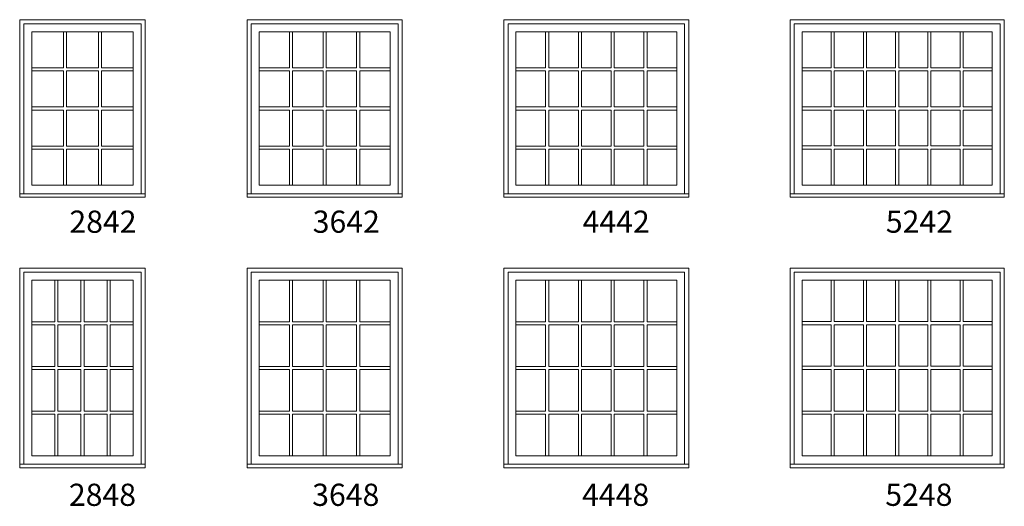
# Model space of a CAD drawing. Units: millimetres. Extents: x -141 to 11345, y -1839 to -761.
# Drawn here: x 6790 to 7056, y -1448 to -1317 of the extents above; entities that cross this region are included whole.
import ezdxf

# ---------------------------------------------------------------- set-up
doc = ezdxf.new("R2010")
doc.units = ezdxf.units.MM
doc.header["$MEASUREMENT"] = 0
doc.linetypes.add('HIDDEN', pattern=[0.375, 0.25, -0.125])
doc.layers.get('0').update_dxf_attribs({"lineweight": 0})
doc.layers.add('1', color=7, linetype='Continuous', lineweight=0)
doc.styles.get("Standard").update_dxf_attribs({"font": 'txt', "height": 40})

msp = doc.modelspace()

# ---------------------------------------------------------------- linework, layer by layer
for p, q in [((6801.63, -1329.53), (6801.63, -1319.81)), ((6802.5, -1329.53), (6802.5, -1319.81)), ((6811.08, -1329.53), (6811.08, -1319.81)), ((6811.95, -1329.53), (6811.95, -1319.81)), ((6862.81, -1319.81), (6862.81, -1329.53)), ((6863.67, -1319.81), (6863.67, -1329.53)), ((6871.89, -1319.81), (6871.89, -1329.53)), ((6872.76, -1319.81), (6872.76, -1329.53)), ((6880.98, -1319.81), (6880.98, -1329.53)), ((6881.85, -1319.81), (6881.85, -1329.53)), ((6932.11, -1319.81), (6932.11, -1329.53)), ((6932.98, -1319.81), (6932.98, -1329.53)), ((6940.99, -1319.81), (6940.99, -1329.53)), ((6941.85, -1319.81), (6941.85, -1329.53)), ((6949.86, -1319.81), (6949.86, -1329.53)), ((6950.72, -1319.81), (6950.72, -1329.53)), ((6958.73, -1319.81), (6958.73, -1329.53)), ((6959.59, -1319.81), (6959.59, -1329.53)), ((7009.39, -1319.8), (7009.39, -1329.52)), ((7010.26, -1319.8), (7010.26, -1329.52)), ((7018.12, -1319.8), (7018.12, -1329.52)), ((7018.98, -1319.8), (7018.98, -1329.52)), ((7026.84, -1319.8), (7026.84, -1329.52)), ((7027.71, -1319.8), (7027.71, -1329.52)), ((7035.57, -1319.8), (7035.57, -1329.52)), ((7036.43, -1319.8), (7036.43, -1329.52)), ((7044.29, -1319.8), (7044.29, -1329.52)), ((7045.16, -1319.8), (7045.16, -1329.52)), ((6793.05, -1329.53), (6801.63, -1329.53)), ((6802.5, -1329.53), (6811.08, -1329.53)), ((6811.95, -1329.53), (6820.53, -1329.53)), ((6854.58, -1329.53), (6862.81, -1329.53)), ((6863.67, -1329.53), (6871.89, -1329.53)), ((6872.76, -1329.53), (6880.98, -1329.53)), ((6881.85, -1329.53), (6890.07, -1329.53)), ((6924.11, -1329.53), (6932.11, -1329.53)), ((6932.98, -1329.53), (6940.99, -1329.53)), ((6941.85, -1329.53), (6949.86, -1329.53)), ((6950.72, -1329.53), (6958.73, -1329.53)), ((6959.59, -1329.53), (6967.6, -1329.53)), ((7001.53, -1329.52), (7009.39, -1329.52)), ((7010.26, -1329.52), (7018.12, -1329.52)), ((7018.98, -1329.52), (7026.84, -1329.52)), ((7027.71, -1329.52), (7035.57, -1329.52)), ((7036.43, -1329.52), (7044.29, -1329.52)), ((7045.16, -1329.52), (7053.02, -1329.52)), ((6793.05, -1330.4), (6801.63, -1330.4)), ((6801.63, -1340.12), (6801.63, -1330.4)), ((6802.5, -1340.12), (6802.5, -1330.4)), ((6802.5, -1330.4), (6811.08, -1330.4)), ((6811.08, -1340.12), (6811.08, -1330.4)), ((6811.95, -1340.12), (6811.95, -1330.4)), ((6811.95, -1330.4), (6820.53, -1330.4)), ((6854.58, -1330.4), (6862.81, -1330.4)), ((6862.81, -1330.4), (6862.81, -1340.12)), ((6863.67, -1330.4), (6863.67, -1340.12)), ((6863.67, -1330.4), (6871.89, -1330.4)), ((6871.89, -1330.4), (6871.89, -1340.12)), ((6872.76, -1330.4), (6872.76, -1340.12)), ((6872.76, -1330.4), (6880.98, -1330.4)), ((6880.98, -1330.4), (6880.98, -1340.12)), ((6881.85, -1330.4), (6881.85, -1340.12)), ((6881.85, -1330.4), (6890.07, -1330.4)), ((6924.11, -1330.4), (6932.11, -1330.4)), ((6932.11, -1330.4), (6932.11, -1340.12)), ((6932.98, -1330.4), (6932.98, -1340.12)), ((6932.98, -1330.4), (6940.99, -1330.4)), ((6940.99, -1330.4), (6940.99, -1340.12)), ((6941.85, -1330.4), (6941.85, -1340.12)), ((6941.85, -1330.4), (6949.86, -1330.4)), ((6949.86, -1330.4), (6949.86, -1340.12)), ((6950.72, -1330.4), (6950.72, -1340.12)), ((6950.72, -1330.4), (6958.73, -1330.4)), ((6958.73, -1330.4), (6958.73, -1340.12)), ((6959.59, -1330.4), (6959.59, -1340.12)), ((6959.59, -1330.4), (6967.6, -1330.4)), ((7001.53, -1330.38), (7009.39, -1330.38)), ((7009.39, -1330.38), (7009.39, -1340.1)), ((7010.26, -1330.38), (7010.26, -1340.1)), ((7010.26, -1330.38), (7018.12, -1330.38)), ((7018.12, -1330.38), (7018.12, -1340.1)), ((7018.98, -1330.38), (7018.98, -1340.1)), ((7018.98, -1330.38), (7026.84, -1330.38)), ((7026.84, -1330.38), (7026.84, -1340.1)), ((7027.71, -1330.38), (7027.71, -1340.1)), ((7027.71, -1330.38), (7035.57, -1330.38)), ((7035.57, -1330.38), (7035.57, -1340.1)), ((7036.43, -1330.38), (7036.43, -1340.1)), ((7036.43, -1330.38), (7044.29, -1330.38)), ((7044.29, -1330.38), (7044.29, -1340.1)), ((7045.16, -1330.38), (7045.16, -1340.1)), ((7045.16, -1330.38), (7053.02, -1330.38)), ((6793.05, -1340.12), (6801.63, -1340.12)), ((6802.5, -1340.12), (6811.08, -1340.12)), ((6811.95, -1340.12), (6820.53, -1340.12)), ((6854.58, -1340.12), (6862.81, -1340.12)), ((6863.67, -1340.12), (6871.89, -1340.12)), ((6872.76, -1340.12), (6880.98, -1340.12)), ((6881.85, -1340.12), (6890.07, -1340.12)), ((6924.11, -1340.12), (6932.11, -1340.12)), ((6932.98, -1340.12), (6940.99, -1340.12)), ((6941.85, -1340.12), (6949.86, -1340.12)), ((6950.72, -1340.12), (6958.73, -1340.12)), ((6959.59, -1340.12), (6967.6, -1340.12)), ((7001.53, -1340.1), (7009.39, -1340.1)), ((7010.26, -1340.1), (7018.12, -1340.1)), ((7018.98, -1340.1), (7026.84, -1340.1)), ((7027.71, -1340.1), (7035.57, -1340.1)), ((7036.43, -1340.1), (7044.29, -1340.1)), ((7045.16, -1340.1), (7053.02, -1340.1)), ((6793.05, -1340.99), (6801.63, -1340.99)), ((6801.63, -1350.71), (6801.63, -1340.99)), ((6802.5, -1350.71), (6802.5, -1340.99)), ((6802.5, -1340.99), (6811.08, -1340.99)), ((6811.08, -1350.71), (6811.08, -1340.99)), ((6811.95, -1350.71), (6811.95, -1340.99)), ((6811.95, -1340.99), (6820.53, -1340.99)), ((6854.58, -1340.99), (6862.81, -1340.99)), ((6862.81, -1340.99), (6862.81, -1350.71)), ((6863.67, -1340.99), (6863.67, -1350.71)), ((6863.67, -1340.99), (6871.89, -1340.99)), ((6871.89, -1340.99), (6871.89, -1350.71)), ((6872.76, -1340.99), (6872.76, -1350.71)), ((6872.76, -1340.99), (6880.98, -1340.99)), ((6880.98, -1340.99), (6880.98, -1350.71)), ((6881.85, -1340.99), (6881.85, -1350.71)), ((6881.85, -1340.99), (6890.07, -1340.99)), ((6924.11, -1340.99), (6932.11, -1340.99)), ((6932.11, -1340.99), (6932.11, -1350.71)), ((6932.98, -1340.99), (6932.98, -1350.71)), ((6932.98, -1340.99), (6940.99, -1340.99)), ((6940.99, -1340.99), (6940.99, -1350.71)), ((6941.85, -1340.99), (6941.85, -1350.71)), ((6941.85, -1340.99), (6949.86, -1340.99)), ((6949.86, -1340.99), (6949.86, -1350.71)), ((6950.72, -1340.99), (6950.72, -1350.71)), ((6950.72, -1340.99), (6958.73, -1340.99)), ((6958.73, -1340.99), (6958.73, -1350.71)), ((6959.59, -1340.99), (6959.59, -1350.71)), ((6959.59, -1340.99), (6967.6, -1340.99)), ((7001.53, -1340.97), (7009.39, -1340.97)), ((7009.39, -1340.97), (7009.39, -1350.69)), ((7010.26, -1340.97), (7010.26, -1350.69)), ((7010.26, -1340.97), (7018.12, -1340.97)), ((7018.12, -1340.97), (7018.12, -1350.69)), ((7018.98, -1340.97), (7018.98, -1350.69)), ((7018.98, -1340.97), (7026.84, -1340.97)), ((7026.84, -1340.97), (7026.84, -1350.69)), ((7027.71, -1340.97), (7027.71, -1350.69)), ((7027.71, -1340.97), (7035.57, -1340.97)), ((7035.57, -1340.97), (7035.57, -1350.69)), ((7036.43, -1340.97), (7036.43, -1350.69)), ((7036.43, -1340.97), (7044.29, -1340.97)), ((7044.29, -1340.97), (7044.29, -1350.69)), ((7045.16, -1340.97), (7045.16, -1350.69)), ((7045.16, -1340.97), (7053.02, -1340.97)), ((6793.05, -1350.71), (6801.63, -1350.71)), ((6802.5, -1350.71), (6811.08, -1350.71)), ((6811.95, -1350.71), (6820.53, -1350.71)), ((6854.58, -1350.71), (6862.81, -1350.71)), ((6863.67, -1350.71), (6871.89, -1350.71)), ((6872.76, -1350.71), (6880.98, -1350.71)), ((6881.85, -1350.71), (6890.07, -1350.71)), ((6924.11, -1350.71), (6932.11, -1350.71)), ((6932.98, -1350.71), (6940.99, -1350.71)), ((6941.85, -1350.71), (6949.86, -1350.71)), ((6950.72, -1350.71), (6958.73, -1350.71)), ((6959.59, -1350.71), (6967.6, -1350.71)), ((7001.53, -1350.69), (7009.39, -1350.69)), ((7010.26, -1350.69), (7018.12, -1350.69)), ((7018.98, -1350.69), (7026.84, -1350.69)), ((7027.71, -1350.69), (7035.57, -1350.69)), ((7036.43, -1350.69), (7044.29, -1350.69)), ((7045.16, -1350.69), (7053.02, -1350.69)), ((6793.05, -1351.57), (6801.63, -1351.57)), ((6801.63, -1361.29), (6801.63, -1351.57)), ((6802.5, -1361.29), (6802.5, -1351.57)), ((6802.5, -1351.57), (6811.08, -1351.57)), ((6811.08, -1361.29), (6811.08, -1351.57)), ((6811.95, -1361.29), (6811.95, -1351.57)), ((6811.95, -1351.57), (6820.53, -1351.57)), ((6854.58, -1351.57), (6862.81, -1351.57)), ((6862.81, -1351.57), (6862.81, -1361.29)), ((6863.67, -1351.57), (6863.67, -1361.29)), ((6863.67, -1351.57), (6871.89, -1351.57)), ((6871.89, -1351.57), (6871.89, -1361.29)), ((6872.76, -1351.57), (6872.76, -1361.29)), ((6872.76, -1351.57), (6880.98, -1351.57)), ((6880.98, -1351.57), (6880.98, -1361.29)), ((6881.85, -1351.57), (6881.85, -1361.29)), ((6881.85, -1351.57), (6890.07, -1351.57)), ((6924.11, -1351.57), (6932.11, -1351.57)), ((6932.11, -1351.57), (6932.11, -1361.29)), ((6932.98, -1351.57), (6932.98, -1361.29)), ((6932.98, -1351.57), (6940.99, -1351.57)), ((6940.99, -1351.57), (6940.99, -1361.29)), ((6941.85, -1351.57), (6941.85, -1361.29)), ((6941.85, -1351.57), (6949.86, -1351.57)), ((6949.86, -1351.57), (6949.86, -1361.29)), ((6950.72, -1351.57), (6950.72, -1361.29)), ((6950.72, -1351.57), (6958.73, -1351.57)), ((6958.73, -1351.57), (6958.73, -1361.29)), ((6959.59, -1351.57), (6959.59, -1361.29)), ((6959.59, -1351.57), (6967.6, -1351.57)), ((7001.53, -1351.56), (7009.39, -1351.56)), ((7009.39, -1351.56), (7009.39, -1361.28)), ((7010.26, -1351.56), (7010.26, -1361.28)), ((7010.26, -1351.56), (7018.12, -1351.56)), ((7018.12, -1351.56), (7018.12, -1361.28)), ((7018.98, -1351.56), (7018.98, -1361.28)), ((7018.98, -1351.56), (7026.84, -1351.56)), ((7026.84, -1351.56), (7026.84, -1361.28)), ((7027.71, -1351.56), (7027.71, -1361.28)), ((7027.71, -1351.56), (7035.57, -1351.56)), ((7035.57, -1351.56), (7035.57, -1361.28)), ((7036.43, -1351.56), (7036.43, -1361.28)), ((7036.43, -1351.56), (7044.29, -1351.56)), ((7044.29, -1351.56), (7044.29, -1361.28)), ((7045.16, -1351.56), (7045.16, -1361.28)), ((7045.16, -1351.56), (7053.02, -1351.56)), ((6799.27, -1386.98), (6799.27, -1398.2)), ((6800.14, -1386.98), (6800.14, -1398.2)), ((6806.36, -1386.98), (6806.36, -1398.2)), ((6807.22, -1386.98), (6807.22, -1398.2)), ((6813.45, -1386.98), (6813.45, -1398.2)), ((6814.31, -1386.98), (6814.31, -1398.2)), ((6862.81, -1386.98), (6862.81, -1398.2)), ((6863.67, -1386.98), (6863.67, -1398.2)), ((6871.89, -1386.98), (6871.89, -1398.2)), ((6872.76, -1386.98), (6872.76, -1398.2)), ((6880.98, -1386.98), (6880.98, -1398.2)), ((6881.85, -1386.98), (6881.85, -1398.2)), ((6932.11, -1386.98), (6932.11, -1398.2)), ((6932.98, -1386.98), (6932.98, -1398.2)), ((6940.99, -1386.98), (6940.99, -1398.2)), ((6941.85, -1386.98), (6941.85, -1398.2)), ((6949.86, -1386.98), (6949.86, -1398.2)), ((6950.72, -1386.98), (6950.72, -1398.2)), ((6958.73, -1386.98), (6958.73, -1398.2)), ((6959.59, -1386.98), (6959.59, -1398.2)), ((7009.39, -1386.97), (7009.39, -1398.19)), ((7010.26, -1386.97), (7010.26, -1398.19)), ((7018.12, -1386.97), (7018.12, -1398.19)), ((7018.98, -1386.97), (7018.98, -1398.19)), ((7026.84, -1386.97), (7026.84, -1398.19)), ((7027.71, -1386.97), (7027.71, -1398.19)), ((7035.57, -1386.97), (7035.57, -1398.19)), ((7036.43, -1386.97), (7036.43, -1398.19)), ((7044.29, -1386.97), (7044.29, -1398.19)), ((7045.16, -1386.97), (7045.16, -1398.19)), ((6793.05, -1398.2), (6799.27, -1398.2)), ((6800.14, -1398.2), (6806.36, -1398.2)), ((6807.22, -1398.2), (6813.45, -1398.2)), ((6814.31, -1398.2), (6820.53, -1398.2)), ((6854.58, -1398.2), (6862.81, -1398.2)), ((6863.67, -1398.2), (6871.89, -1398.2)), ((6872.76, -1398.2), (6880.98, -1398.2)), ((6881.85, -1398.2), (6890.07, -1398.2)), ((6924.11, -1398.2), (6932.11, -1398.2)), ((6932.98, -1398.2), (6940.99, -1398.2)), ((6941.85, -1398.2), (6949.86, -1398.2)), ((6950.72, -1398.2), (6958.73, -1398.2)), ((6959.59, -1398.2), (6967.6, -1398.2)), ((7001.53, -1398.19), (7009.39, -1398.19)), ((7010.26, -1398.19), (7018.12, -1398.19)), ((7018.98, -1398.19), (7026.84, -1398.19)), ((7027.71, -1398.19), (7035.57, -1398.19)), ((7036.43, -1398.19), (7044.29, -1398.19)), ((7045.16, -1398.19), (7053.02, -1398.19)), ((6793.05, -1399.07), (6799.27, -1399.07)), ((6799.27, -1399.07), (6799.27, -1410.29)), ((6800.14, -1399.07), (6800.14, -1410.29)), ((6800.14, -1399.07), (6806.36, -1399.07)), ((6806.36, -1399.07), (6806.36, -1410.29)), ((6807.22, -1399.07), (6807.22, -1410.29)), ((6807.22, -1399.07), (6813.45, -1399.07)), ((6813.45, -1399.07), (6813.45, -1410.29)), ((6814.31, -1399.07), (6814.31, -1410.29)), ((6814.31, -1399.07), (6820.53, -1399.07)), ((6854.58, -1399.07), (6862.81, -1399.07)), ((6862.81, -1399.07), (6862.81, -1410.29)), ((6863.67, -1399.07), (6863.67, -1410.29)), ((6863.67, -1399.07), (6871.89, -1399.07)), ((6871.89, -1399.07), (6871.89, -1410.29)), ((6872.76, -1399.07), (6872.76, -1410.29)), ((6872.76, -1399.07), (6880.98, -1399.07)), ((6880.98, -1399.07), (6880.98, -1410.29)), ((6881.85, -1399.07), (6881.85, -1410.29)), ((6881.85, -1399.07), (6890.07, -1399.07)), ((6924.11, -1399.07), (6932.11, -1399.07)), ((6932.11, -1399.07), (6932.11, -1410.29)), ((6932.98, -1399.07), (6932.98, -1410.29)), ((6932.98, -1399.07), (6940.99, -1399.07)), ((6940.99, -1399.07), (6940.99, -1410.29)), ((6941.85, -1399.07), (6941.85, -1410.29)), ((6941.85, -1399.07), (6949.86, -1399.07)), ((6949.86, -1399.07), (6949.86, -1410.29)), ((6950.72, -1399.07), (6950.72, -1410.29)), ((6950.72, -1399.07), (6958.73, -1399.07)), ((6958.73, -1399.07), (6958.73, -1410.29)), ((6959.59, -1399.07), (6959.59, -1410.29)), ((6959.59, -1399.07), (6967.6, -1399.07)), ((7001.53, -1399.05), (7009.39, -1399.05)), ((7009.39, -1399.05), (7009.39, -1410.27)), ((7010.26, -1399.05), (7010.26, -1410.27)), ((7010.26, -1399.05), (7018.12, -1399.05)), ((7018.12, -1399.05), (7018.12, -1410.27)), ((7018.98, -1399.05), (7018.98, -1410.27)), ((7018.98, -1399.05), (7026.84, -1399.05)), ((7026.84, -1399.05), (7026.84, -1410.27)), ((7027.71, -1399.05), (7027.71, -1410.27)), ((7027.71, -1399.05), (7035.57, -1399.05)), ((7035.57, -1399.05), (7035.57, -1410.27)), ((7036.43, -1399.05), (7036.43, -1410.27)), ((7036.43, -1399.05), (7044.29, -1399.05)), ((7044.29, -1399.05), (7044.29, -1410.27)), ((7045.16, -1399.05), (7045.16, -1410.27)), ((7045.16, -1399.05), (7053.02, -1399.05)), ((6793.05, -1410.29), (6799.27, -1410.29)), ((6793.05, -1411.15), (6799.27, -1411.15)), ((6799.27, -1411.15), (6799.27, -1422.37)), ((6800.14, -1410.29), (6806.36, -1410.29)), ((6800.14, -1411.15), (6800.14, -1422.37)), ((6800.14, -1411.15), (6806.36, -1411.15)), ((6806.36, -1411.15), (6806.36, -1422.37)), ((6807.22, -1410.29), (6813.45, -1410.29)), ((6807.22, -1411.15), (6807.22, -1422.37)), ((6807.22, -1411.15), (6813.45, -1411.15)), ((6813.45, -1411.15), (6813.45, -1422.37)), ((6814.31, -1410.29), (6820.53, -1410.29)), ((6814.31, -1411.15), (6814.31, -1422.37)), ((6814.31, -1411.15), (6820.53, -1411.15)), ((6854.58, -1410.29), (6862.81, -1410.29)), ((6854.58, -1411.15), (6862.81, -1411.15)), ((6862.81, -1411.15), (6862.81, -1422.37)), ((6863.67, -1410.29), (6871.89, -1410.29)), ((6863.67, -1411.15), (6863.67, -1422.37)), ((6863.67, -1411.15), (6871.89, -1411.15)), ((6871.89, -1411.15), (6871.89, -1422.37)), ((6872.76, -1410.29), (6880.98, -1410.29)), ((6872.76, -1411.15), (6872.76, -1422.37)), ((6872.76, -1411.15), (6880.98, -1411.15)), ((6880.98, -1411.15), (6880.98, -1422.37)), ((6881.85, -1410.29), (6890.07, -1410.29)), ((6881.85, -1411.15), (6881.85, -1422.37)), ((6881.85, -1411.15), (6890.07, -1411.15)), ((6924.11, -1410.29), (6932.11, -1410.29)), ((6924.11, -1411.15), (6932.11, -1411.15)), ((6932.11, -1411.15), (6932.11, -1422.37)), ((6932.98, -1410.29), (6940.99, -1410.29)), ((6932.98, -1411.15), (6932.98, -1422.37)), ((6932.98, -1411.15), (6940.99, -1411.15)), ((6940.99, -1411.15), (6940.99, -1422.37)), ((6941.85, -1410.29), (6949.86, -1410.29)), ((6941.85, -1411.15), (6941.85, -1422.37)), ((6941.85, -1411.15), (6949.86, -1411.15)), ((6949.86, -1411.15), (6949.86, -1422.37)), ((6950.72, -1410.29), (6958.73, -1410.29)), ((6950.72, -1411.15), (6950.72, -1422.37)), ((6950.72, -1411.15), (6958.73, -1411.15)), ((6958.73, -1411.15), (6958.73, -1422.37)), ((6959.59, -1410.29), (6967.6, -1410.29)), ((6959.59, -1411.15), (6959.59, -1422.37)), ((6959.59, -1411.15), (6967.6, -1411.15)), ((7001.53, -1410.27), (7009.39, -1410.27)), ((7001.53, -1411.14), (7009.39, -1411.14)), ((7009.39, -1411.14), (7009.39, -1422.36)), ((7010.26, -1410.27), (7018.12, -1410.27)), ((7010.26, -1411.14), (7010.26, -1422.36)), ((7010.26, -1411.14), (7018.12, -1411.14)), ((7018.12, -1411.14), (7018.12, -1422.36)), ((7018.98, -1410.27), (7026.84, -1410.27)), ((7018.98, -1411.14), (7018.98, -1422.36)), ((7018.98, -1411.14), (7026.84, -1411.14)), ((7026.84, -1411.14), (7026.84, -1422.36)), ((7027.71, -1410.27), (7035.57, -1410.27)), ((7027.71, -1411.14), (7027.71, -1422.36)), ((7027.71, -1411.14), (7035.57, -1411.14)), ((7035.57, -1411.14), (7035.57, -1422.36)), ((7036.43, -1410.27), (7044.29, -1410.27)), ((7036.43, -1411.14), (7036.43, -1422.36)), ((7036.43, -1411.14), (7044.29, -1411.14)), ((7044.29, -1411.14), (7044.29, -1422.36)), ((7045.16, -1410.27), (7053.02, -1410.27)), ((7045.16, -1411.14), (7045.16, -1422.36)), ((7045.16, -1411.14), (7053.02, -1411.14)), ((6793.05, -1422.37), (6799.27, -1422.37)), ((6800.14, -1422.37), (6806.36, -1422.37)), ((6807.22, -1422.37), (6813.45, -1422.37)), ((6814.31, -1422.37), (6820.53, -1422.37)), ((6854.58, -1422.37), (6862.81, -1422.37)), ((6863.67, -1422.37), (6871.89, -1422.37)), ((6872.76, -1422.37), (6880.98, -1422.37)), ((6881.85, -1422.37), (6890.07, -1422.37)), ((6924.11, -1422.37), (6932.11, -1422.37)), ((6932.98, -1422.37), (6940.99, -1422.37)), ((6941.85, -1422.37), (6949.86, -1422.37)), ((6950.72, -1422.37), (6958.73, -1422.37)), ((6959.59, -1422.37), (6967.6, -1422.37)), ((7001.53, -1422.36), (7009.39, -1422.36)), ((7010.26, -1422.36), (7018.12, -1422.36)), ((7018.98, -1422.36), (7026.84, -1422.36)), ((7027.71, -1422.36), (7035.57, -1422.36)), ((7036.43, -1422.36), (7044.29, -1422.36)), ((7045.16, -1422.36), (7053.02, -1422.36)), ((6793.05, -1423.24), (6799.27, -1423.24)), ((6799.27, -1423.24), (6799.27, -1434.46)), ((6800.14, -1423.24), (6800.14, -1434.46)), ((6800.14, -1423.24), (6806.36, -1423.24)), ((6806.36, -1423.24), (6806.36, -1434.46)), ((6807.22, -1423.24), (6807.22, -1434.46)), ((6807.22, -1423.24), (6813.45, -1423.24)), ((6813.45, -1423.24), (6813.45, -1434.46)), ((6814.31, -1423.24), (6814.31, -1434.46)), ((6814.31, -1423.24), (6820.53, -1423.24)), ((6854.58, -1423.24), (6862.81, -1423.24)), ((6862.81, -1423.24), (6862.81, -1434.46)), ((6863.67, -1423.24), (6863.67, -1434.46)), ((6863.67, -1423.24), (6871.89, -1423.24)), ((6871.89, -1423.24), (6871.89, -1434.46)), ((6872.76, -1423.24), (6872.76, -1434.46)), ((6872.76, -1423.24), (6880.98, -1423.24)), ((6880.98, -1423.24), (6880.98, -1434.46)), ((6881.85, -1423.24), (6881.85, -1434.46)), ((6881.85, -1423.24), (6890.07, -1423.24)), ((6924.11, -1423.24), (6932.11, -1423.24)), ((6932.11, -1423.24), (6932.11, -1434.46)), ((6932.98, -1423.24), (6932.98, -1434.46)), ((6932.98, -1423.24), (6940.99, -1423.24)), ((6940.99, -1423.24), (6940.99, -1434.46)), ((6941.85, -1423.24), (6941.85, -1434.46)), ((6941.85, -1423.24), (6949.86, -1423.24)), ((6949.86, -1423.24), (6949.86, -1434.46)), ((6950.72, -1423.24), (6950.72, -1434.46)), ((6950.72, -1423.24), (6958.73, -1423.24)), ((6958.73, -1423.24), (6958.73, -1434.46)), ((6959.59, -1423.24), (6959.59, -1434.46)), ((6959.59, -1423.24), (6967.6, -1423.24)), ((7001.53, -1423.22), (7009.39, -1423.22)), ((7009.39, -1423.22), (7009.39, -1434.44)), ((7010.26, -1423.22), (7010.26, -1434.44)), ((7010.26, -1423.22), (7018.12, -1423.22)), ((7018.12, -1423.22), (7018.12, -1434.44)), ((7018.98, -1423.22), (7018.98, -1434.44)), ((7018.98, -1423.22), (7026.84, -1423.22)), ((7026.84, -1423.22), (7026.84, -1434.44)), ((7027.71, -1423.22), (7027.71, -1434.44)), ((7027.71, -1423.22), (7035.57, -1423.22)), ((7035.57, -1423.22), (7035.57, -1434.44)), ((7036.43, -1423.22), (7036.43, -1434.44)), ((7036.43, -1423.22), (7044.29, -1423.22)), ((7044.29, -1423.22), (7044.29, -1434.44)), ((7045.16, -1423.22), (7045.16, -1434.44)), ((7045.16, -1423.22), (7053.02, -1423.22))]:
    msp.add_line(p, q)
at = {"linetype": 'HIDDEN', "ltscale": 250}
for points in [[(6789.79, -1364.55), (6789.79, -1316.56), (6823.79, -1316.56), (6823.79, -1364.55)], [(6851.33, -1364.55), (6851.33, -1316.56), (6893.32, -1316.56), (6893.32, -1364.55)], [(6920.85, -1364.55), (6920.85, -1316.56), (6970.85, -1316.56), (6970.85, -1364.55)], [(6998.28, -1364.54), (6998.28, -1316.54), (7056.27, -1316.54), (7056.27, -1364.54)], [(6789.79, -1437.72), (6789.79, -1383.73), (6823.79, -1383.73), (6823.79, -1437.72)], [(6851.33, -1437.72), (6851.33, -1383.73), (6893.32, -1383.73), (6893.32, -1437.72)], [(6920.85, -1437.72), (6920.85, -1383.73), (6970.85, -1383.73), (6970.85, -1437.72)], [(6998.28, -1437.7), (6998.28, -1383.71), (7056.27, -1383.71), (7056.27, -1437.7)]]:
    msp.add_lwpolyline(points, dxfattribs=at)
at = {"ltscale": 250}
for points in [[(6790.91, -1363.6), (6790.91, -1317.68), (6822.67, -1317.68), (6822.67, -1363.6)], [(6852.45, -1363.6), (6852.45, -1317.68), (6892.2, -1317.68), (6892.2, -1363.6)], [(6921.98, -1363.6), (6921.98, -1317.68), (6969.73, -1317.68), (6969.73, -1363.6)], [(6999.4, -1363.59), (6999.4, -1317.66), (7055.15, -1317.66), (7055.15, -1363.59)], [(6790.91, -1436.77), (6790.91, -1384.85), (6822.67, -1384.85), (6822.67, -1436.77)], [(6852.45, -1436.77), (6852.45, -1384.85), (6892.2, -1384.85), (6892.2, -1436.77)], [(6921.98, -1436.77), (6921.98, -1384.85), (6969.73, -1384.85), (6969.73, -1436.77)], [(6999.4, -1436.76), (6999.4, -1384.83), (7055.15, -1384.83), (7055.15, -1436.76)]]:
    msp.add_lwpolyline(points, dxfattribs=at)
for points in [[(6793.05, -1319.81), (6820.53, -1319.81), (6820.53, -1361.29), (6793.05, -1361.29)], [(6854.58, -1319.81), (6890.07, -1319.81), (6890.07, -1361.29), (6854.58, -1361.29)], [(6924.11, -1319.81), (6967.6, -1319.81), (6967.6, -1361.29), (6924.11, -1361.29)], [(7001.53, -1319.8), (7053.02, -1319.8), (7053.02, -1361.28), (7001.53, -1361.28)], [(6793.05, -1386.98), (6820.53, -1386.98), (6820.53, -1434.46), (6793.05, -1434.46)], [(6854.58, -1386.98), (6890.07, -1386.98), (6890.07, -1434.46), (6854.58, -1434.46)], [(6924.11, -1386.98), (6967.6, -1386.98), (6967.6, -1434.46), (6924.11, -1434.46)], [(7001.53, -1386.97), (7053.02, -1386.97), (7053.02, -1434.44), (7001.53, -1434.44)]]:
    msp.add_lwpolyline(points, close=True, dxfattribs=at)
for points in [[(6793.05, -1361.29), (6820.53, -1361.29), (6820.53, -1319.81), (6793.05, -1319.81)], [(6793.05, -1361.29), (6820.53, -1361.29), (6820.53, -1319.81), (6793.05, -1319.81)], [(6793.05, -1361.29), (6820.53, -1361.29), (6820.53, -1319.81), (6793.05, -1319.81)], [(6793.05, -1361.29), (6820.53, -1361.29), (6820.53, -1319.81), (6793.05, -1319.81)], [(6793.05, -1361.29), (6820.53, -1361.29), (6820.53, -1319.81), (6793.05, -1319.81)], [(6854.58, -1361.29), (6890.07, -1361.29), (6890.07, -1319.81), (6854.58, -1319.81)], [(6854.58, -1361.29), (6890.07, -1361.29), (6890.07, -1319.81), (6854.58, -1319.81)], [(6854.58, -1361.29), (6890.07, -1361.29), (6890.07, -1319.81), (6854.58, -1319.81)], [(6854.58, -1361.29), (6890.07, -1361.29), (6890.07, -1319.81), (6854.58, -1319.81)], [(6854.58, -1361.29), (6890.07, -1361.29), (6890.07, -1319.81), (6854.58, -1319.81)], [(6924.11, -1361.29), (6967.6, -1361.29), (6967.6, -1319.81), (6924.11, -1319.81)], [(6924.11, -1361.29), (6967.6, -1361.29), (6967.6, -1319.81), (6924.11, -1319.81)], [(6924.11, -1361.29), (6967.6, -1361.29), (6967.6, -1319.81), (6924.11, -1319.81)], [(6924.11, -1361.29), (6967.6, -1361.29), (6967.6, -1319.81), (6924.11, -1319.81)], [(6924.11, -1361.29), (6967.6, -1361.29), (6967.6, -1319.81), (6924.11, -1319.81)], [(7001.53, -1361.28), (7053.02, -1361.28), (7053.02, -1319.8), (7001.53, -1319.8)], [(7001.53, -1361.28), (7053.02, -1361.28), (7053.02, -1319.8), (7001.53, -1319.8)], [(7001.53, -1361.28), (7053.02, -1361.28), (7053.02, -1319.8), (7001.53, -1319.8)], [(7001.53, -1361.28), (7053.02, -1361.28), (7053.02, -1319.8), (7001.53, -1319.8)], [(7001.53, -1361.28), (7053.02, -1361.28), (7053.02, -1319.8), (7001.53, -1319.8)], [(6789.79, -1364.55), (6823.79, -1364.55), (6823.79, -1363.6), (6789.79, -1363.6)], [(6851.33, -1364.55), (6893.32, -1364.55), (6893.32, -1363.6), (6851.33, -1363.6)], [(6920.85, -1364.55), (6970.85, -1364.55), (6970.85, -1363.6), (6920.85, -1363.6)], [(6998.28, -1364.54), (7056.27, -1364.54), (7056.27, -1363.59), (6998.28, -1363.59)], [(6793.05, -1434.46), (6820.53, -1434.46), (6820.53, -1386.98), (6793.05, -1386.98)], [(6793.05, -1434.46), (6820.53, -1434.46), (6820.53, -1386.98), (6793.05, -1386.98)], [(6793.05, -1434.46), (6820.53, -1434.46), (6820.53, -1386.98), (6793.05, -1386.98)], [(6793.05, -1434.46), (6820.53, -1434.46), (6820.53, -1386.98), (6793.05, -1386.98)], [(6793.05, -1434.46), (6820.53, -1434.46), (6820.53, -1386.98), (6793.05, -1386.98)], [(6793.05, -1434.46), (6820.53, -1434.46), (6820.53, -1386.98), (6793.05, -1386.98)], [(6854.58, -1434.46), (6890.07, -1434.46), (6890.07, -1386.98), (6854.58, -1386.98)], [(6854.58, -1434.46), (6890.07, -1434.46), (6890.07, -1386.98), (6854.58, -1386.98)], [(6854.58, -1434.46), (6890.07, -1434.46), (6890.07, -1386.98), (6854.58, -1386.98)], [(6854.58, -1434.46), (6890.07, -1434.46), (6890.07, -1386.98), (6854.58, -1386.98)], [(6854.58, -1434.46), (6890.07, -1434.46), (6890.07, -1386.98), (6854.58, -1386.98)], [(6924.11, -1434.46), (6967.6, -1434.46), (6967.6, -1386.98), (6924.11, -1386.98)], [(6924.11, -1434.46), (6967.6, -1434.46), (6967.6, -1386.98), (6924.11, -1386.98)], [(6924.11, -1434.46), (6967.6, -1434.46), (6967.6, -1386.98), (6924.11, -1386.98)], [(6924.11, -1434.46), (6967.6, -1434.46), (6967.6, -1386.98), (6924.11, -1386.98)], [(6924.11, -1434.46), (6967.6, -1434.46), (6967.6, -1386.98), (6924.11, -1386.98)], [(7001.53, -1434.44), (7053.02, -1434.44), (7053.02, -1386.97), (7001.53, -1386.97)], [(7001.53, -1434.44), (7053.02, -1434.44), (7053.02, -1386.97), (7001.53, -1386.97)], [(7001.53, -1434.44), (7053.02, -1434.44), (7053.02, -1386.97), (7001.53, -1386.97)], [(7001.53, -1434.44), (7053.02, -1434.44), (7053.02, -1386.97), (7001.53, -1386.97)], [(7001.53, -1434.44), (7053.02, -1434.44), (7053.02, -1386.97), (7001.53, -1386.97)], [(6789.79, -1437.72), (6823.79, -1437.72), (6823.79, -1436.77), (6789.79, -1436.77)], [(6851.33, -1437.72), (6893.32, -1437.72), (6893.32, -1436.77), (6851.33, -1436.77)], [(6920.85, -1437.72), (6970.85, -1437.72), (6970.85, -1436.77), (6920.85, -1436.77)], [(6998.28, -1437.7), (7056.27, -1437.7), (7056.27, -1436.76), (6998.28, -1436.76)]]:
    msp.add_lwpolyline(points, close=True)

# ---------------------------------------------------------------- texts
at = {"layer": '1', "char_height": 6, "attachment_point": 1}
for s, insert in [('\\pi1.07731;2842', (6796.78, -1368.16)), ('\\pi1.13052;3642', (6862.31, -1368.16)), ('\\pi1.05071;4442', (6935.83, -1368.16)), ('\\pi1.15917;5242', (7017.25, -1368.15)), ('\\pi1.0548;2848', (6796.78, -1442.01)), ('\\pi1.10801;3648', (6862.31, -1442.01)), ('\\pi1.0282;4448', (6935.83, -1442.01)), ('\\pi1.13666;5248', (7017.25, -1442))]:
    msp.add_mtext_dynamic_manual_height_columns(s, width=20.171, gutter_width=200, heights=[0], dxfattribs=dict(at, insert=insert))

doc.saveas('drawing.dxf')
